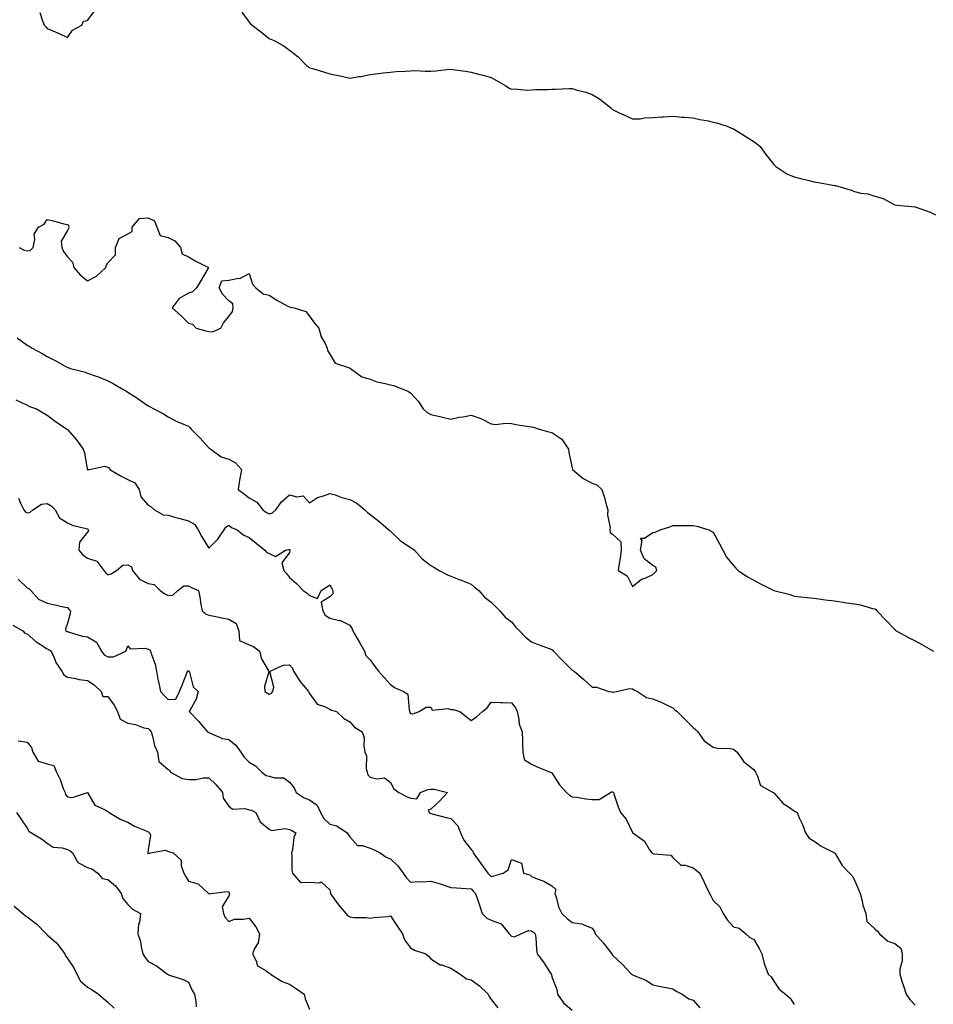
# Model space of a CAD drawing. Units: inches. Extents: x 920963 to 923603, y 7355978 to 7358618.
# Drawn here: x 922704 to 923157, y 7356897 to 7357385 of the extents above; entities that cross this region are included whole.
import ezdxf

# ---------------------------------------------------------------- set-up
doc = ezdxf.new("R2010")
doc.units = ezdxf.units.IN
doc.header["$MEASUREMENT"] = 0
doc.layers.add('Contour_92097355', color=7, linetype='Continuous', true_color=0xe5b610)

msp = doc.modelspace()

# ---------------------------------------------------------------- linework, layer by layer
at = {"layer": 'Contour_92097355'}
for points in [[(922714.37, 7357388.24, 3364), (922715.78, 7357384.19, 3364), (922716.52, 7357381.92, 3364), (922717.32, 7357381.19, 3364), (922718.05, 7357380.35, 3364), (922720.83, 7357379.14, 3364), (922724.01, 7357377.88, 3364), (922728.05, 7357375.86, 3364), (922730.55, 7357379.42, 3364), (922735.13, 7357381.92, 3364), (922736.03, 7357383.94, 3364), (922738.05, 7357384.36, 3364), (922741.29, 7357388.68, 3364)], [(922814.48, 7357388.35, 3364), (922818.05, 7357383.38, 3364), (922818.82, 7357382.69, 3364), (922819.53, 7357381.92, 3364), (922824.44, 7357378.31, 3364), (922828.05, 7357375.34, 3364), (922830.48, 7357374.35, 3364), (922834.92, 7357371.92, 3364), (922836.71, 7357370.57, 3364), (922838.05, 7357369.61, 3364), (922842.34, 7357366.21, 3364), (922846.57, 7357361.92, 3364), (922847.43, 7357361.3, 3364), (922848.05, 7357360.89, 3364), (922849.52, 7357360.45, 3364), (922855, 7357358.87, 3364), (922858.05, 7357357.9, 3364), (922863.01, 7357356.88, 3364), (922863.13, 7357356.84, 3364), (922868.05, 7357355.7, 3364), (922872.63, 7357356.5, 3364), (922873.42, 7357356.55, 3364), (922878.05, 7357357.55, 3364), (922881.98, 7357357.99, 3364), (922884.48, 7357358.35, 3364), (922888.05, 7357358.73, 3364), (922890.99, 7357358.98, 3364), (922895.36, 7357359.23, 3364), (922898.05, 7357359.41, 3364), (922900.53, 7357359.44, 3364), (922905.25, 7357359.12, 3364), (922908.05, 7357359.14, 3364), (922910.54, 7357359.43, 3364), (922916.09, 7357359.95, 3364), (922918.05, 7357360.17, 3364), (922920.13, 7357359.84, 3364), (922925.33, 7357359.2, 3364), (922928.05, 7357358.73, 3364), (922932.39, 7357357.58, 3364), (922933.44, 7357357.31, 3364), (922938.05, 7357356.01, 3364), (922940.7, 7357354.57, 3364), (922945.22, 7357351.92, 3364), (922946.85, 7357350.72, 3364), (922948.05, 7357350.2, 3364), (922949.61, 7357350.36, 3364), (922955.9, 7357349.76, 3364), (922958.05, 7357349.93, 3364), (922959.91, 7357350.06, 3364), (922966.22, 7357350.09, 3364), (922968.05, 7357350.22, 3364), (922969.71, 7357350.25, 3364), (922976.66, 7357350.53, 3364), (922978.05, 7357350.56, 3364), (922980.04, 7357349.94, 3364), (922984.95, 7357348.82, 3364), (922988.05, 7357347.56, 3364), (922991.69, 7357345.56, 3364), (922996.35, 7357341.92, 3364), (922997.22, 7357341.09, 3364), (922998.05, 7357340.15, 3364), (923001.36, 7357338.62, 3364), (923003.67, 7357337.54, 3364), (923008.05, 7357335.52, 3364), (923011.78, 7357335.65, 3364), (923013.9, 7357336.07, 3364), (923018.05, 7357336.18, 3364), (923022.62, 7357336.49, 3364), (923023.35, 7357336.62, 3364), (923028.05, 7357336.89, 3364), (923032.55, 7357336.42, 3364), (923033.57, 7357336.4, 3364), (923038.05, 7357335.99, 3364), (923041.45, 7357335.32, 3364), (923045.45, 7357334.52, 3364), (923048.05, 7357334, 3364), (923049.7, 7357333.57, 3364), (923054.87, 7357331.92, 3364), (923057.13, 7357331, 3364), (923058.05, 7357330.68, 3364), (923061.52, 7357328.45, 3364), (923063.37, 7357327.24, 3364), (923068.05, 7357324.42, 3364), (923069.49, 7357323.36, 3364), (923071.24, 7357321.92, 3364), (923074.05, 7357317.92, 3364), (923078.05, 7357312.89, 3364), (923078.51, 7357312.38, 3364), (923079.04, 7357311.92, 3364), (923084.5, 7357308.37, 3364), (923088.05, 7357306.88, 3364), (923091.91, 7357305.78, 3364), (923094.82, 7357305.15, 3364), (923098.05, 7357304.32, 3364), (923100.13, 7357303.99, 3364), (923107.31, 7357302.66, 3364), (923108.05, 7357302.54, 3364), (923108.62, 7357302.49, 3364), (923110.96, 7357301.92, 3364), (923116.41, 7357300.28, 3364), (923118.05, 7357299.5, 3364), (923121.19, 7357298.78, 3364), (923124.55, 7357298.42, 3364), (923128.05, 7357297.23, 3364), (923132.18, 7357296.05, 3364), (923136.08, 7357293.89, 3364), (923138.05, 7357293.03, 3364), (923138.99, 7357292.86, 3364), (923148.05, 7357291.92, 3364), (923155.41, 7357289.28, 3364), (923158.05, 7357288.05, 3364)], [(922704.22, 7357271.92, 3363), (922706.59, 7357270.46, 3363), (922708.05, 7357270.19, 3363), (922709.59, 7357270.38, 3363), (922711.01, 7357271.92, 3363), (922711.88, 7357275.75, 3363), (922711.58, 7357278.39, 3363), (922713.77, 7357281.92, 3363), (922716.57, 7357283.4, 3363), (922718.05, 7357285.66, 3363), (922721.15, 7357285.01, 3363), (922726.36, 7357283.61, 3363), (922728.05, 7357283.21, 3363), (922728.66, 7357282.53, 3363), (922728.68, 7357281.92, 3363), (922728.66, 7357281.31, 3363), (922728.05, 7357280.28, 3363), (922725, 7357274.97, 3363), (922725.35, 7357271.92, 3363), (922726.07, 7357269.94, 3363), (922728.05, 7357267.26, 3363), (922730.66, 7357264.53, 3363), (922731.32, 7357261.92, 3363), (922734.41, 7357258.28, 3363), (922738.05, 7357255.39, 3363), (922742.41, 7357257.56, 3363), (922747.1, 7357261.92, 3363), (922747.21, 7357262.75, 3363), (922748.05, 7357264.17, 3363), (922751.82, 7357268.15, 3363), (922751.87, 7357271.92, 3363), (922753.71, 7357276.26, 3363), (922758.05, 7357278.69, 3363), (922760.15, 7357279.82, 3363), (922760.19, 7357281.92, 3363), (922763.72, 7357286.25, 3363), (922768.05, 7357286.6, 3363), (922771.13, 7357285, 3363), (922772.34, 7357281.92, 3363), (922773.93, 7357277.8, 3363), (922778.05, 7357276.78, 3363), (922781.35, 7357275.22, 3363), (922784.15, 7357271.92, 3363), (922784.83, 7357268.7, 3363), (922788.05, 7357267.21, 3363), (922791.42, 7357265.29, 3363), (922797.95, 7357261.92, 3363), (922797.81, 7357261.67, 3363), (922794.26, 7357255.71, 3363), (922792.02, 7357251.92, 3363), (922790.09, 7357249.88, 3363), (922788.05, 7357249.24, 3363), (922783.34, 7357246.63, 3363), (922779.91, 7357241.92, 3363), (922784.23, 7357238.1, 3363), (922788.05, 7357234.42, 3363), (922789.96, 7357233.83, 3363), (922791.77, 7357231.92, 3363), (922796.66, 7357230.53, 3363), (922798.05, 7357230.18, 3363), (922799.89, 7357230.08, 3363), (922804.01, 7357231.92, 3363), (922805.42, 7357234.55, 3363), (922808.05, 7357237.71, 3363), (922809.81, 7357240.16, 3363), (922810.21, 7357241.92, 3363), (922810.08, 7357243.95, 3363), (922808.05, 7357245.41, 3363), (922804.92, 7357248.78, 3363), (922803.22, 7357251.92, 3363), (922804.57, 7357255.4, 3363), (922808.05, 7357255.71, 3363), (922812.77, 7357256.64, 3363), (922813.43, 7357256.54, 3363), (922818.05, 7357258.97, 3363), (922819.75, 7357253.62, 3363), (922821.35, 7357251.92, 3363), (922825, 7357248.87, 3363), (922828.05, 7357248.26, 3363), (922831.88, 7357245.75, 3363), (922837, 7357242.97, 3363), (922838.05, 7357242.37, 3363), (922838.42, 7357242.28, 3363), (922840.4, 7357241.92, 3363), (922846.19, 7357240.06, 3363), (922848.05, 7357237.8, 3363), (922850.48, 7357234.35, 3363), (922852.65, 7357231.92, 3363), (922853.81, 7357227.67, 3363), (922855.71, 7357224.26, 3363), (922856.74, 7357221.92, 3363), (922856.96, 7357220.83, 3363), (922858.05, 7357218.98, 3363), (922860.74, 7357214.61, 3363), (922867.75, 7357212.22, 3363), (922868.05, 7357212.05, 3363), (922868.12, 7357212, 3363), (922868.26, 7357211.92, 3363), (922873.93, 7357207.8, 3363), (922878.05, 7357206.55, 3363), (922881.39, 7357205.27, 3363), (922885.42, 7357204.55, 3363), (922888.05, 7357203.8, 3363), (922889.55, 7357203.42, 3363), (922893.45, 7357201.92, 3363), (922896.77, 7357200.64, 3363), (922898.05, 7357199.77, 3363), (922901.78, 7357195.65, 3363), (922904.35, 7357191.92, 3363), (922906.23, 7357190.1, 3363), (922908.05, 7357189.04, 3363), (922911.76, 7357188.22, 3363), (922913.85, 7357187.72, 3363), (922918.05, 7357186.81, 3363), (922922.19, 7357187.78, 3363), (922924.1, 7357187.97, 3363), (922928.05, 7357188.71, 3363), (922932.9, 7357187.07, 3363), (922933.15, 7357187.02, 3363), (922938.05, 7357184.47, 3363), (922940.29, 7357184.16, 3363), (922945.13, 7357184.84, 3363), (922948.05, 7357184.59, 3363), (922950.26, 7357184.13, 3363), (922956.75, 7357183.22, 3363), (922958.05, 7357182.98, 3363), (922958.91, 7357182.78, 3363), (922961.69, 7357181.92, 3363), (922966.62, 7357180.49, 3363), (922968.05, 7357180.17, 3363), (922973.02, 7357176.89, 3363), (922976.26, 7357171.92, 3363), (922976.47, 7357170.34, 3363), (922978.05, 7357162.64, 3363), (922978.23, 7357162.1, 3363), (922978.29, 7357161.92, 3363), (922983.52, 7357157.39, 3363), (922988.05, 7357155.09, 3363), (922990.36, 7357154.24, 3363), (922992.86, 7357151.92, 3363), (922994.08, 7357147.95, 3363), (922994.81, 7357145.16, 3363), (922995.76, 7357141.92, 3363), (922995.55, 7357139.42, 3363), (922996.94, 7357133.03, 3363), (922996.77, 7357131.92, 3363), (922996.87, 7357130.74, 3363), (922998.05, 7357129.84, 3363), (923002.23, 7357126.1, 3363), (923002.47, 7357121.92, 3363), (923001.94, 7357118.03, 3363), (923001.44, 7357115.31, 3363), (923000.96, 7357111.92, 3363), (923005.34, 7357109.21, 3363), (923008.05, 7357103.99, 3363), (923012.48, 7357107.49, 3363), (923014.22, 7357108.09, 3363), (923018.05, 7357109.91, 3363), (923019.12, 7357110.85, 3363), (923020, 7357111.92, 3363), (923019.6, 7357113.47, 3363), (923018.05, 7357114.28, 3363), (923013.76, 7357117.63, 3363), (923011.92, 7357121.92, 3363), (923012.82, 7357126.69, 3363), (923012.05, 7357127.92, 3363), (923013.94, 7357127.81, 3363), (923018.05, 7357130.7, 3363), (923019.18, 7357130.78, 3363), (923021.64, 7357131.92, 3363), (923026.46, 7357133.51, 3363), (923028.05, 7357134.17, 3363), (923030.31, 7357134.18, 3363), (923035.87, 7357134.1, 3363), (923038.05, 7357134.12, 3363), (923039.96, 7357133.83, 3363), (923045.9, 7357131.92, 3363), (923047.3, 7357131.17, 3363), (923048.05, 7357130.85, 3363), (923051.19, 7357125.06, 3363), (923052.77, 7357121.92, 3363), (923054.62, 7357118.49, 3363), (923058.05, 7357114.28, 3363), (923059.14, 7357113.01, 3363), (923060.3, 7357111.92, 3363), (923064.92, 7357108.79, 3363), (923068.05, 7357107.12, 3363), (923071.42, 7357105.3, 3363), (923078, 7357101.92, 3363), (923078.05, 7357101.9, 3363), (923078.08, 7357101.89, 3363), (923086.05, 7357099.92, 3363), (923088.05, 7357099.12, 3363), (923091.2, 7357098.77, 3363), (923094.61, 7357098.48, 3363), (923098.05, 7357098.08, 3363), (923102.46, 7357097.51, 3363), (923103.52, 7357097.39, 3363), (923108.05, 7357096.77, 3363), (923112.36, 7357096.23, 3363), (923114.1, 7357095.87, 3363), (923118.05, 7357095.29, 3363), (923120.98, 7357094.85, 3363), (923126.93, 7357093.04, 3363), (923128.05, 7357092.83, 3363), (923128.59, 7357092.46, 3363), (923129.11, 7357091.92, 3363), (923133.44, 7357087.31, 3363), (923138.05, 7357082.54, 3363), (923138.33, 7357082.2, 3363), (923138.64, 7357081.92, 3363), (923144.73, 7357078.6, 3363), (923148.05, 7357077.04, 3363), (923151.28, 7357075.15, 3363), (923157.17, 7357071.92, 3363)], [(922703.2, 7357227.07, 3362), (922708.05, 7357223.52, 3362), (922709.05, 7357222.92, 3362), (922710.61, 7357221.92, 3362), (922715.53, 7357219.4, 3362), (922718.05, 7357217.81, 3362), (922722, 7357215.87, 3362), (922726.93, 7357213.05, 3362), (922728.05, 7357212.43, 3362), (922728.46, 7357212.34, 3362), (922729.58, 7357211.92, 3362), (922736.35, 7357210.22, 3362), (922738.05, 7357209.55, 3362), (922741.76, 7357208.21, 3362), (922743.75, 7357207.62, 3362), (922748.05, 7357205.73, 3362), (922750.65, 7357204.52, 3362), (922754.89, 7357201.92, 3362), (922756.92, 7357200.79, 3362), (922758.05, 7357200.17, 3362), (922763, 7357196.97, 3362), (922763.06, 7357196.93, 3362), (922768.05, 7357193.43, 3362), (922769.04, 7357192.91, 3362), (922770.87, 7357191.92, 3362), (922775.66, 7357189.53, 3362), (922778.05, 7357187.96, 3362), (922781.9, 7357185.77, 3362), (922785.56, 7357184.41, 3362), (922788.05, 7357183.31, 3362), (922788.75, 7357182.62, 3362), (922789.35, 7357181.92, 3362), (922793.67, 7357177.55, 3362), (922798.05, 7357172.61, 3362), (922798.47, 7357172.34, 3362), (922799.04, 7357171.92, 3362), (922804.3, 7357168.17, 3362), (922808.05, 7357166.99, 3362), (922811.35, 7357165.22, 3362), (922814.35, 7357161.92, 3362), (922813.53, 7357157.4, 3362), (922813.31, 7357156.66, 3362), (922812.64, 7357151.92, 3362), (922815.71, 7357149.58, 3362), (922818.05, 7357147.92, 3362), (922821.87, 7357145.74, 3362), (922824.89, 7357141.92, 3362), (922826.67, 7357140.54, 3362), (922828.05, 7357139.89, 3362), (922829.6, 7357140.37, 3362), (922831.37, 7357141.92, 3362), (922834.09, 7357145.88, 3362), (922838.05, 7357149.26, 3362), (922841.7, 7357148.27, 3362), (922844.91, 7357148.78, 3362), (922848.05, 7357145.44, 3362), (922851.98, 7357147.99, 3362), (922854.91, 7357148.78, 3362), (922858.05, 7357150.04, 3362), (922860.69, 7357149.28, 3362), (922864.09, 7357147.96, 3362), (922868.05, 7357147.09, 3362), (922871.37, 7357145.23, 3362), (922875.36, 7357141.92, 3362), (922876.76, 7357140.63, 3362), (922878.05, 7357139.55, 3362), (922882.33, 7357136.2, 3362), (922887.36, 7357131.92, 3362), (922887.75, 7357131.62, 3362), (922888.05, 7357131.29, 3362), (922892.84, 7357126.71, 3362), (922893.96, 7357126, 3362), (922898.05, 7357123.25, 3362), (922898.94, 7357122.81, 3362), (922899.99, 7357121.92, 3362), (922903.79, 7357117.66, 3362), (922908.05, 7357114.4, 3362), (922909.66, 7357113.53, 3362), (922912.23, 7357111.92, 3362), (922915.99, 7357109.86, 3362), (922918.05, 7357108.99, 3362), (922922.9, 7357107.07, 3362), (922923.11, 7357106.99, 3362), (922928.05, 7357105.02, 3362), (922929.79, 7357103.66, 3362), (922931.88, 7357101.92, 3362), (922934.74, 7357098.61, 3362), (922938.05, 7357096.08, 3362), (922940.15, 7357094.02, 3362), (922942.3, 7357091.92, 3362), (922944.91, 7357088.78, 3362), (922948.05, 7357086.39, 3362), (922949.99, 7357083.86, 3362), (922951.95, 7357081.92, 3362), (922955, 7357078.87, 3362), (922958.05, 7357076.59, 3362), (922961.31, 7357075.18, 3362), (922966.78, 7357073.2, 3362), (922968.05, 7357072.7, 3362), (922968.51, 7357072.38, 3362), (922968.88, 7357071.92, 3362), (922973.32, 7357067.19, 3362), (922978.05, 7357062.43, 3362), (922978.46, 7357062.33, 3362), (922979.06, 7357061.92, 3362), (922983.96, 7357057.83, 3362), (922988.05, 7357053.98, 3362), (922990.14, 7357054.01, 3362), (922996.36, 7357051.92, 3362), (922997.84, 7357051.71, 3362), (922998.05, 7357051.65, 3362), (922998.37, 7357051.6, 3362), (923000.02, 7357051.92, 3362), (923006.54, 7357053.43, 3362), (923008.05, 7357053.17, 3362), (923008.85, 7357052.72, 3362), (923010.45, 7357051.92, 3362), (923015.01, 7357048.88, 3362), (923018.05, 7357048.25, 3362), (923022.59, 7357046.46, 3362), (923024.53, 7357045.44, 3362), (923028.05, 7357043.76, 3362), (923029.03, 7357042.89, 3362), (923030.07, 7357041.92, 3362), (923034.09, 7357037.96, 3362), (923038.05, 7357034.13, 3362), (923039.23, 7357033.09, 3362), (923040.31, 7357031.92, 3362), (923043.54, 7357027.41, 3362), (923048.05, 7357024.39, 3362), (923050.04, 7357023.91, 3362), (923056.36, 7357023.61, 3362), (923058.05, 7357023.31, 3362), (923058.87, 7357022.74, 3362), (923059.79, 7357021.92, 3362), (923063.21, 7357017.08, 3362), (923068.05, 7357013.32, 3362), (923068.65, 7357012.52, 3362), (923068.93, 7357011.92, 3362), (923070.01, 7357009.96, 3362), (923071.44, 7357005.31, 3362), (923077.71, 7357001.92, 3362), (923077.92, 7357001.79, 3362), (923078.05, 7357001.68, 3362), (923082.63, 7356996.5, 3362), (923084.87, 7356995.11, 3362), (923088.05, 7356992.88, 3362), (923088.67, 7356992.54, 3362), (923089.51, 7356991.92, 3362), (923090.58, 7356989.39, 3362), (923092.21, 7356986.08, 3362), (923093.65, 7356981.92, 3362), (923095.46, 7356979.33, 3362), (923098.05, 7356977.71, 3362), (923101.4, 7356975.27, 3362), (923107.79, 7356972.18, 3362), (923108.05, 7356972.04, 3362), (923108.12, 7356971.99, 3362), (923108.16, 7356971.92, 3362), (923108.37, 7356971.6, 3362), (923111.91, 7356965.78, 3362), (923115.44, 7356961.92, 3362), (923116.77, 7356960.64, 3362), (923118.05, 7356958.47, 3362), (923120.02, 7356953.89, 3362), (923120.75, 7356951.92, 3362), (923121.76, 7356948.21, 3362), (923122.19, 7356946.06, 3362), (923123.57, 7356941.92, 3362), (923124.08, 7356937.95, 3362), (923128.05, 7356934.31, 3362), (923129.38, 7356933.25, 3362), (923130.4, 7356931.92, 3362), (923134.43, 7356928.3, 3362), (923138.05, 7356927.03, 3362), (923140.9, 7356924.77, 3362), (923141.68, 7356921.92, 3362), (923141.54, 7356918.43, 3362), (923140.53, 7356914.4, 3362), (923140.37, 7356911.92, 3362), (923141.49, 7356908.48, 3362), (923142.29, 7356906.16, 3362), (923143.58, 7356901.92, 3362), (923145.43, 7356899.3, 3362), (923148.05, 7356896.61, 3362)], [(922702.47, 7357196.34, 3361), (922704.65, 7357195.32, 3361), (922708.05, 7357193.72, 3361), (922709.25, 7357193.12, 3361), (922712.82, 7357191.92, 3361), (922716.07, 7357189.94, 3361), (922718.05, 7357188.85, 3361), (922721.96, 7357185.83, 3361), (922727.79, 7357181.92, 3361), (922727.92, 7357181.79, 3361), (922728.05, 7357181.7, 3361), (922732.62, 7357176.49, 3361), (922735.88, 7357171.92, 3361), (922736.47, 7357170.34, 3361), (922737.87, 7357162.1, 3361), (922737.92, 7357161.92, 3361), (922738, 7357161.87, 3361), (922738.05, 7357161.87, 3361), (922738.11, 7357161.86, 3361), (922738.99, 7357161.92, 3361), (922746.42, 7357163.55, 3361), (922748.05, 7357163.05, 3361), (922748.8, 7357162.67, 3361), (922749.09, 7357161.92, 3361), (922754.71, 7357158.58, 3361), (922758.05, 7357156.97, 3361), (922761.43, 7357155.3, 3361), (922763.54, 7357151.92, 3361), (922764.51, 7357148.38, 3361), (922768.05, 7357144.15, 3361), (922769.59, 7357143.46, 3361), (922771.18, 7357141.92, 3361), (922775.5, 7357139.37, 3361), (922778.05, 7357139.21, 3361), (922781.8, 7357138.17, 3361), (922783.8, 7357137.67, 3361), (922788.05, 7357136.42, 3361), (922790.95, 7357134.82, 3361), (922792.8, 7357131.92, 3361), (922794.69, 7357128.56, 3361), (922798.05, 7357122.99, 3361), (922802.6, 7357127.37, 3361), (922805.65, 7357131.92, 3361), (922806.61, 7357133.36, 3361), (922808.05, 7357134.28, 3361), (922809.29, 7357133.15, 3361), (922812.21, 7357131.92, 3361), (922815.42, 7357129.3, 3361), (922818.05, 7357128.25, 3361), (922821.5, 7357125.37, 3361), (922825.9, 7357121.92, 3361), (922826.92, 7357120.79, 3361), (922828.05, 7357120.25, 3361), (922831.18, 7357118.79, 3361), (922836.02, 7357121.92, 3361), (922837.73, 7357122.24, 3361), (922838.05, 7357122.27, 3361), (922838.19, 7357122.06, 3361), (922838.21, 7357121.92, 3361), (922838.26, 7357121.71, 3361), (922838.05, 7357120.71, 3361), (922834.27, 7357115.7, 3361), (922835.34, 7357111.92, 3361), (922836.57, 7357110.43, 3361), (922838.05, 7357108.38, 3361), (922841.57, 7357105.44, 3361), (922844.81, 7357101.92, 3361), (922846.8, 7357100.67, 3361), (922848.05, 7357099.42, 3361), (922851.95, 7357098.02, 3361), (922853.84, 7357101.92, 3361), (922856.34, 7357103.63, 3361), (922858.05, 7357104.75, 3361), (922859.09, 7357102.97, 3361), (922859.53, 7357101.92, 3361), (922859.6, 7357100.36, 3361), (922858.05, 7357098.8, 3361), (922853.8, 7357096.18, 3361), (922854.57, 7357091.92, 3361), (922855.81, 7357089.68, 3361), (922858.05, 7357088.22, 3361), (922862.84, 7357087.13, 3361), (922863.29, 7357087.16, 3361), (922868.05, 7357084.73, 3361), (922869.15, 7357083.02, 3361), (922869.54, 7357081.92, 3361), (922871.41, 7357078.56, 3361), (922872.57, 7357076.44, 3361), (922875.18, 7357071.92, 3361), (922875.83, 7357069.7, 3361), (922878.05, 7357067.65, 3361), (922880.36, 7357064.23, 3361), (922882.1, 7357061.92, 3361), (922885.05, 7357058.92, 3361), (922888.05, 7357055.33, 3361), (922890.07, 7357053.94, 3361), (922894.52, 7357051.92, 3361), (922896.71, 7357050.58, 3361), (922897.3, 7357042.67, 3361), (922897.62, 7357041.92, 3361), (922897.68, 7357041.55, 3361), (922898.05, 7357041.09, 3361), (922899.17, 7357040.8, 3361), (922902.4, 7357041.92, 3361), (922905.82, 7357044.15, 3361), (922908.05, 7357044.11, 3361), (922908.83, 7357042.7, 3361), (922916.5, 7357043.47, 3361), (922918.05, 7357042.93, 3361), (922919.17, 7357043.04, 3361), (922922.48, 7357041.92, 3361), (922925.66, 7357039.53, 3361), (922928.05, 7357037.49, 3361), (922930.66, 7357039.31, 3361), (922933.67, 7357041.92, 3361), (922936.08, 7357043.89, 3361), (922938.05, 7357046.69, 3361), (922942.65, 7357046.52, 3361), (922943.48, 7357046.49, 3361), (922948.05, 7357046.33, 3361), (922950.01, 7357043.88, 3361), (922950.81, 7357041.92, 3361), (922951.69, 7357038.28, 3361), (922951.83, 7357035.7, 3361), (922953.34, 7357031.92, 3361), (922953.53, 7357027.4, 3361), (922953.53, 7357026.44, 3361), (922953.72, 7357021.92, 3361), (922954.38, 7357018.25, 3361), (922958.05, 7357015.9, 3361), (922960.72, 7357014.59, 3361), (922967.21, 7357011.92, 3361), (922967.89, 7357011.77, 3361), (922968.05, 7357011.63, 3361), (922971.8, 7357005.68, 3361), (922975.34, 7357001.92, 3361), (922976.75, 7357000.62, 3361), (922978.05, 7356999.78, 3361), (922980.41, 7356999.56, 3361), (922984.86, 7356998.72, 3361), (922988.05, 7356998.47, 3361), (922991.54, 7356998.44, 3361), (922997.1, 7357001.92, 3361), (922997.74, 7357002.23, 3361), (922998.05, 7357002.25, 3361), (922998.28, 7357002.15, 3361), (922998.54, 7357001.92, 3361), (922998.82, 7357001.15, 3361), (923000.87, 7356994.74, 3361), (923002.07, 7356991.92, 3361), (923004.88, 7356988.75, 3361), (923008.05, 7356981.99, 3361), (923008.08, 7356981.95, 3361), (923008.14, 7356981.92, 3361), (923013.98, 7356977.85, 3361), (923016.45, 7356973.52, 3361), (923017.54, 7356971.92, 3361), (923017.84, 7356971.71, 3361), (923018.05, 7356971.63, 3361), (923018.52, 7356971.45, 3361), (923026.94, 7356970.81, 3361), (923028.05, 7356969.61, 3361), (923032, 7356965.87, 3361), (923034.12, 7356965.85, 3361), (923038.05, 7356964.56, 3361), (923039.62, 7356963.49, 3361), (923041.3, 7356961.92, 3361), (923043.55, 7356957.42, 3361), (923044.39, 7356955.58, 3361), (923046.11, 7356951.92, 3361), (923046.8, 7356950.67, 3361), (923048.05, 7356948.39, 3361), (923051.32, 7356945.19, 3361), (923052.95, 7356941.92, 3361), (923054.87, 7356938.74, 3361), (923058.05, 7356935.33, 3361), (923060.79, 7356934.66, 3361), (923064.21, 7356931.92, 3361), (923066.22, 7356930.09, 3361), (923068.05, 7356929.03, 3361), (923070.78, 7356924.66, 3361), (923072.01, 7356921.92, 3361), (923073.29, 7356917.16, 3361), (923073.65, 7356916.32, 3361), (923075.16, 7356911.92, 3361), (923076.72, 7356910.59, 3361), (923078.05, 7356908.43, 3361), (923080.65, 7356904.52, 3361), (923083.83, 7356901.92, 3361), (923086.16, 7356900.03, 3361), (923088.05, 7356896.95, 3361)], [(922703.76, 7357147.63, 3360), (922704.78, 7357145.19, 3360), (922706.49, 7357141.92, 3360), (922707.18, 7357141.05, 3360), (922708.05, 7357140.46, 3360), (922709.45, 7357140.52, 3360), (922710.94, 7357141.92, 3360), (922715.19, 7357144.78, 3360), (922718.05, 7357144.97, 3360), (922719.95, 7357143.82, 3360), (922722.05, 7357141.92, 3360), (922724.07, 7357137.94, 3360), (922728.05, 7357135.42, 3360), (922730.42, 7357134.29, 3360), (922737.29, 7357132.68, 3360), (922738.05, 7357132.42, 3360), (922738.32, 7357132.19, 3360), (922738.39, 7357131.92, 3360), (922738.48, 7357131.48, 3360), (922738.05, 7357130.83, 3360), (922734.06, 7357125.92, 3360), (922733.65, 7357121.92, 3360), (922735.72, 7357119.58, 3360), (922738.05, 7357117.98, 3360), (922742.6, 7357116.47, 3360), (922746.08, 7357111.92, 3360), (922746.94, 7357110.81, 3360), (922748.05, 7357109.74, 3360), (922749.74, 7357110.23, 3360), (922752.3, 7357111.92, 3360), (922755.54, 7357114.43, 3360), (922758.05, 7357114.61, 3360), (922759.77, 7357113.64, 3360), (922760.27, 7357111.92, 3360), (922763.74, 7357107.61, 3360), (922768.05, 7357105.45, 3360), (922771.08, 7357104.95, 3360), (922773.93, 7357101.92, 3360), (922776.39, 7357100.26, 3360), (922778.05, 7357099.39, 3360), (922780.31, 7357099.66, 3360), (922782.76, 7357101.92, 3360), (922785.74, 7357104.23, 3360), (922788.05, 7357104.19, 3360), (922789.54, 7357103.41, 3360), (922792.99, 7357101.92, 3360), (922793.86, 7357097.73, 3360), (922794.07, 7357095.9, 3360), (922794.78, 7357091.92, 3360), (922796.46, 7357090.33, 3360), (922798.05, 7357089.73, 3360), (922800.81, 7357089.16, 3360), (922804.6, 7357088.47, 3360), (922808.05, 7357087.7, 3360), (922811.74, 7357085.6, 3360), (922813.05, 7357081.92, 3360), (922813.29, 7357077.16, 3360), (922818.05, 7357075.09, 3360), (922820.31, 7357074.18, 3360), (922823.22, 7357071.92, 3360), (922824.19, 7357068.06, 3360), (922827.51, 7357062.46, 3360), (922827.75, 7357061.92, 3360), (922827.78, 7357061.65, 3360), (922825.65, 7357054.32, 3360), (922825.78, 7357051.92, 3360), (922827.19, 7357051.06, 3360), (922828.05, 7357050.67, 3360), (922829.04, 7357050.93, 3360), (922829.77, 7357051.92, 3360), (922830.26, 7357054.13, 3360), (922828.28, 7357061.69, 3360), (922828.49, 7357061.92, 3360), (922834.95, 7357065.02, 3360), (922838.05, 7357065.12, 3360), (922839.53, 7357063.4, 3360), (922840.11, 7357061.92, 3360), (922843.22, 7357057.09, 3360), (922844.86, 7357055.11, 3360), (922847.43, 7357051.92, 3360), (922847.6, 7357051.47, 3360), (922848.05, 7357050.92, 3360), (922851.79, 7357045.65, 3360), (922855.42, 7357044.55, 3360), (922858.05, 7357043.17, 3360), (922858.85, 7357042.72, 3360), (922861.4, 7357041.92, 3360), (922864.8, 7357038.67, 3360), (922868.05, 7357036.86, 3360), (922870.34, 7357034.21, 3360), (922874.16, 7357031.92, 3360), (922875.05, 7357028.92, 3360), (922874.9, 7357025.07, 3360), (922875.45, 7357021.92, 3360), (922876.18, 7357020.05, 3360), (922876.14, 7357013.83, 3360), (922876.56, 7357011.92, 3360), (922876.84, 7357010.71, 3360), (922878.05, 7357009.52, 3360), (922881.31, 7357008.66, 3360), (922885.2, 7357009.07, 3360), (922888.05, 7357006.85, 3360), (922889.75, 7357003.62, 3360), (922892.29, 7357001.92, 3360), (922896.06, 7356999.93, 3360), (922898.05, 7356999.08, 3360), (922901.21, 7356998.76, 3360), (922903.05, 7357001.92, 3360), (922906.62, 7357003.35, 3360), (922908.05, 7357003.5, 3360), (922909.68, 7357003.55, 3360), (922916.44, 7357001.92, 3360), (922912.44, 7356997.53, 3360), (922908.05, 7356993.57, 3360), (922906.78, 7356993.19, 3360), (922907.32, 7356991.92, 3360), (922907.71, 7356991.58, 3360), (922908.05, 7356991.43, 3360), (922908.71, 7356991.26, 3360), (922915.7, 7356989.57, 3360), (922918.05, 7356988.92, 3360), (922921.43, 7356985.3, 3360), (922922.84, 7356981.92, 3360), (922924.42, 7356978.29, 3360), (922928.05, 7356973.68, 3360), (922928.89, 7356972.76, 3360), (922929.03, 7356971.92, 3360), (922932.06, 7356967.91, 3360), (922932.92, 7356966.79, 3360), (922936.42, 7356961.92, 3360), (922937.19, 7356961.06, 3360), (922938.05, 7356960.32, 3360), (922939.34, 7356960.63, 3360), (922943.88, 7356961.92, 3360), (922946.41, 7356963.56, 3360), (922948.05, 7356968.74, 3360), (922953.05, 7356966.92, 3360), (922954.09, 7356961.92, 3360), (922957.21, 7356961.08, 3360), (922958.05, 7356960.33, 3360), (922960.86, 7356959.11, 3360), (922964.06, 7356957.93, 3360), (922968.05, 7356955.73, 3360), (922970, 7356953.88, 3360), (922969.57, 7356951.92, 3360), (922970.36, 7356949.61, 3360), (922971.31, 7356945.18, 3360), (922972.99, 7356941.92, 3360), (922975.61, 7356939.48, 3360), (922978.05, 7356937.51, 3360), (922982.96, 7356936.83, 3360), (922983.53, 7356936.44, 3360), (922988.05, 7356934.63, 3360), (922989.23, 7356933.09, 3360), (922989.57, 7356931.92, 3360), (922993.55, 7356927.42, 3360), (922996.56, 7356923.41, 3360), (922997.7, 7356921.92, 3360), (922997.84, 7356921.71, 3360), (922998.05, 7356921.34, 3360), (923002.92, 7356916.79, 3360), (923007.58, 7356911.92, 3360), (923007.85, 7356911.72, 3360), (923008.05, 7356911.55, 3360), (923008.77, 7356911.2, 3360), (923014.93, 7356908.8, 3360), (923018.05, 7356906.63, 3360), (923021.95, 7356905.82, 3360), (923024.62, 7356905.35, 3360), (923028.05, 7356904.66, 3360), (923029.68, 7356903.54, 3360), (923032.58, 7356901.92, 3360), (923035.84, 7356899.71, 3360), (923038.05, 7356898.94, 3360), (923041.42, 7356895.29, 3360)], [(922703.72, 7357107.59, 3359), (922708.05, 7357103.2, 3359), (922709, 7357102.86, 3359), (922709.95, 7357101.92, 3359), (922713.81, 7357097.68, 3359), (922718.05, 7357095.59, 3359), (922721.19, 7357095.06, 3359), (922726.1, 7357093.87, 3359), (922728.05, 7357093.5, 3359), (922728.84, 7357092.71, 3359), (922729.6, 7357091.92, 3359), (922729.39, 7357090.58, 3359), (922728.05, 7357085.63, 3359), (922727.05, 7357082.92, 3359), (922727.21, 7357081.92, 3359), (922727.82, 7357081.69, 3359), (922728.05, 7357081.56, 3359), (922728.51, 7357081.45, 3359), (922735.52, 7357079.39, 3359), (922738.05, 7357078.92, 3359), (922742.53, 7357076.4, 3359), (922744.96, 7357071.92, 3359), (922746.22, 7357070.09, 3359), (922748.05, 7357069, 3359), (922750.89, 7357069.08, 3359), (922757.05, 7357071.92, 3359), (922757.31, 7357072.66, 3359), (922758.05, 7357074.45, 3359), (922759.12, 7357072.99, 3359), (922766.54, 7357073.43, 3359), (922768.05, 7357072.92, 3359), (922768.65, 7357072.52, 3359), (922769.3, 7357071.92, 3359), (922769.71, 7357070.25, 3359), (922771.52, 7357065.39, 3359), (922772.16, 7357061.92, 3359), (922773.1, 7357056.97, 3359), (922773.13, 7357056.83, 3359), (922774.17, 7357051.92, 3359), (922776.01, 7357049.88, 3359), (922778.05, 7357048, 3359), (922781.78, 7357048.19, 3359), (922783.66, 7357051.92, 3359), (922784.88, 7357055.09, 3359), (922787.19, 7357061.06, 3359), (922787.52, 7357061.92, 3359), (922787.78, 7357062.19, 3359), (922788.05, 7357062.21, 3359), (922788.22, 7357062.09, 3359), (922788.29, 7357061.92, 3359), (922788.5, 7357061.47, 3359), (922790.34, 7357054.21, 3359), (922792.9, 7357051.92, 3359), (922791.84, 7357048.13, 3359), (922788.68, 7357042.55, 3359), (922788.4, 7357041.92, 3359), (922793.18, 7357037.05, 3359), (922794.55, 7357035.42, 3359), (922797.54, 7357031.92, 3359), (922797.9, 7357031.77, 3359), (922798.05, 7357031.61, 3359), (922798.47, 7357031.5, 3359), (922804.84, 7357028.71, 3359), (922808.05, 7357028.17, 3359), (922811.43, 7357025.3, 3359), (922813.91, 7357021.92, 3359), (922815.55, 7357019.42, 3359), (922818.05, 7357016.92, 3359), (922821.27, 7357015.14, 3359), (922824.35, 7357011.92, 3359), (922826.5, 7357010.37, 3359), (922828.05, 7357010.02, 3359), (922830.79, 7357009.18, 3359), (922835.33, 7357009.2, 3359), (922838.05, 7357006.99, 3359), (922840.33, 7357004.2, 3359), (922841.46, 7357001.92, 3359), (922845.39, 7356999.26, 3359), (922848.05, 7356998.27, 3359), (922851.78, 7356995.65, 3359), (922853.4, 7356991.92, 3359), (922855.17, 7356989.04, 3359), (922858.05, 7356986.21, 3359), (922861.56, 7356985.42, 3359), (922866.71, 7356981.92, 3359), (922867.19, 7356981.06, 3359), (922868.05, 7356979.86, 3359), (922871.83, 7356975.7, 3359), (922874.28, 7356975.69, 3359), (922878.05, 7356974.38, 3359), (922879.77, 7356973.64, 3359), (922883.05, 7356971.92, 3359), (922885.9, 7356969.77, 3359), (922888.05, 7356968.94, 3359), (922891.75, 7356965.62, 3359), (922894.47, 7356961.92, 3359), (922895.94, 7356959.81, 3359), (922898.05, 7356957.44, 3359), (922902.22, 7356957.75, 3359), (922903.79, 7356957.66, 3359), (922908.05, 7356957.9, 3359), (922912.79, 7356956.66, 3359), (922913.66, 7356956.31, 3359), (922918.05, 7356954.87, 3359), (922920.78, 7356954.65, 3359), (922925.66, 7356954.31, 3359), (922928.05, 7356954.12, 3359), (922929.09, 7356952.96, 3359), (922930.3, 7356951.92, 3359), (922931.36, 7356948.61, 3359), (922932.25, 7356946.13, 3359), (922933.46, 7356941.92, 3359), (922935.82, 7356939.69, 3359), (922938.05, 7356938.57, 3359), (922943.01, 7356936.88, 3359), (922946.98, 7356931.92, 3359), (922947.43, 7356931.3, 3359), (922948.05, 7356930.74, 3359), (922949.58, 7356930.39, 3359), (922952.73, 7356931.92, 3359), (922956.44, 7356933.53, 3359), (922958.05, 7356933.44, 3359), (922958.89, 7356932.76, 3359), (922959.82, 7356931.92, 3359), (922960.1, 7356929.87, 3359), (922960.42, 7356924.29, 3359), (922960.81, 7356921.92, 3359), (922963.91, 7356917.78, 3359), (922967.13, 7356912.84, 3359), (922967.75, 7356911.92, 3359), (922967.8, 7356911.67, 3359), (922968.05, 7356910.63, 3359), (922970.5, 7356904.36, 3359), (922970.81, 7356901.92, 3359), (922973.81, 7356897.68, 3359), (922978.05, 7356894.03, 3359)], [(922700.96, 7357084.83, 3358), (922706.01, 7357081.92, 3358), (922706.91, 7357080.78, 3358), (922708.05, 7357080.51, 3358), (922712.63, 7357076.51, 3358), (922714.78, 7357075.19, 3358), (922718.05, 7357073.03, 3358), (922718.82, 7357072.69, 3358), (922720.09, 7357071.92, 3358), (922721.67, 7357068.3, 3358), (922722.34, 7357066.21, 3358), (922725.24, 7357061.92, 3358), (922726.35, 7357060.22, 3358), (922728.05, 7357059.07, 3358), (922731.4, 7357058.56, 3358), (922733.93, 7357057.8, 3358), (922738.05, 7357057.38, 3358), (922741.34, 7357055.21, 3358), (922744.7, 7357051.92, 3358), (922745.56, 7357049.43, 3358), (922748.05, 7357049.44, 3358), (922751.23, 7357045.1, 3358), (922752.8, 7357041.92, 3358), (922754.26, 7357038.13, 3358), (922758.05, 7357036.19, 3358), (922761.75, 7357035.62, 3358), (922765.98, 7357033.99, 3358), (922768.05, 7357033.51, 3358), (922768.88, 7357032.75, 3358), (922769.56, 7357031.92, 3358), (922770.27, 7357029.71, 3358), (922771.23, 7357025.1, 3358), (922772.61, 7357021.92, 3358), (922773.32, 7357017.19, 3358), (922778.05, 7357013.26, 3358), (922778.88, 7357012.75, 3358), (922779.21, 7357011.92, 3358), (922784.93, 7357008.8, 3358), (922788.05, 7357008.27, 3358), (922791.71, 7357008.26, 3358), (922795.23, 7357009.1, 3358), (922798.05, 7357009.09, 3358), (922801.76, 7357005.63, 3358), (922804.81, 7357001.92, 3358), (922805.16, 7356999.03, 3358), (922808.05, 7356995.12, 3358), (922809.77, 7356993.64, 3358), (922816.01, 7356993.96, 3358), (922818.05, 7356993.36, 3358), (922819.28, 7356993.15, 3358), (922821.35, 7356991.92, 3358), (922823.49, 7356987.36, 3358), (922828.05, 7356983.66, 3358), (922829.21, 7356983.08, 3358), (922835.95, 7356984.03, 3358), (922838.05, 7356983.6, 3358), (922839.25, 7356983.11, 3358), (922841.29, 7356981.92, 3358), (922840.3, 7356979.67, 3358), (922839.53, 7356973.4, 3358), (922839.11, 7356971.92, 3358), (922839.29, 7356970.68, 3358), (922839.31, 7356963.18, 3358), (922839.56, 7356961.92, 3358), (922843.49, 7356957.36, 3358), (922848.05, 7356957.48, 3358), (922852.9, 7356957.07, 3358), (922853.84, 7356957.71, 3358), (922858.05, 7356953.7, 3358), (922858.4, 7356952.27, 3358), (922858.28, 7356951.92, 3358), (922858.89, 7356951.08, 3358), (922862.33, 7356946.2, 3358), (922866.04, 7356941.92, 3358), (922867.01, 7356940.87, 3358), (922868.05, 7356940.26, 3358), (922869.93, 7356940.03, 3358), (922876.05, 7356939.92, 3358), (922878.05, 7356939.61, 3358), (922879.93, 7356940.04, 3358), (922886.64, 7356940.51, 3358), (922888.05, 7356940.76, 3358), (922891.65, 7356935.53, 3358), (922893.99, 7356931.92, 3358), (922895.01, 7356928.88, 3358), (922898.05, 7356924.95, 3358), (922899.96, 7356923.83, 3358), (922905.55, 7356921.92, 3358), (922906.87, 7356920.74, 3358), (922908.05, 7356919.43, 3358), (922912.72, 7356916.59, 3358), (922913.51, 7356916.46, 3358), (922918.05, 7356914.9, 3358), (922919.89, 7356913.76, 3358), (922922.71, 7356911.92, 3358), (922925.79, 7356909.66, 3358), (922928.05, 7356909.04, 3358), (922932.23, 7356906.1, 3358), (922936.55, 7356901.92, 3358), (922937.02, 7356900.89, 3358), (922938.05, 7356899.31, 3358), (922941.37, 7356895.24, 3358)], [(922703.68, 7357027.55, 3357), (922708.05, 7357026.87, 3357), (922710.23, 7357024.1, 3357), (922710.87, 7357021.92, 3357), (922713.52, 7357017.39, 3357), (922718.05, 7357016.12, 3357), (922721.38, 7357015.25, 3357), (922722.68, 7357011.92, 3357), (922724.42, 7357008.29, 3357), (922726.03, 7357003.93, 3357), (922726.87, 7357001.92, 3357), (922727.07, 7357000.94, 3357), (922728.05, 7356999.68, 3357), (922730.62, 7356999.34, 3357), (922738.04, 7357001.91, 3357), (922738.05, 7357001.9, 3357), (922741.72, 7356995.59, 3357), (922746.68, 7356993.29, 3357), (922748.05, 7356992.42, 3357), (922748.39, 7356992.26, 3357), (922748.82, 7356991.92, 3357), (922754.57, 7356988.44, 3357), (922758.05, 7356987.19, 3357), (922761.35, 7356985.22, 3357), (922767.13, 7356982.85, 3357), (922768.05, 7356982.41, 3357), (922768.38, 7356982.25, 3357), (922768.69, 7356981.92, 3357), (922769.26, 7356980.71, 3357), (922768.05, 7356973.45, 3357), (922767.92, 7356972.05, 3357), (922767.95, 7356971.92, 3357), (922767.98, 7356971.85, 3357), (922768.05, 7356971.58, 3357), (922768.23, 7356971.74, 3357), (922769.3, 7356971.92, 3357), (922776.61, 7356973.36, 3357), (922778.05, 7356972.72, 3357), (922778.62, 7356972.49, 3357), (922780.42, 7356971.92, 3357), (922784.45, 7356968.32, 3357), (922784.45, 7356965.52, 3357), (922785.69, 7356961.92, 3357), (922786.57, 7356960.44, 3357), (922788.05, 7356957.89, 3357), (922792.78, 7356956.65, 3357), (922797.96, 7356951.92, 3357), (922798.01, 7356951.88, 3357), (922798.05, 7356951.85, 3357), (922798.24, 7356951.73, 3357), (922799.14, 7356951.92, 3357), (922807.17, 7356952.8, 3357), (922808.05, 7356952.65, 3357), (922808.26, 7356952.13, 3357), (922808.27, 7356951.92, 3357), (922808.38, 7356951.59, 3357), (922808.05, 7356950.62, 3357), (922804.65, 7356945.32, 3357), (922805.38, 7356941.92, 3357), (922806.15, 7356940.02, 3357), (922808.05, 7356937.99, 3357), (922810.84, 7356939.13, 3357), (922815.19, 7356939.06, 3357), (922818.05, 7356939.69, 3357), (922821.44, 7356935.31, 3357), (922823.24, 7356931.92, 3357), (922822.53, 7356927.44, 3357), (922820.72, 7356924.59, 3357), (922819.7, 7356921.92, 3357), (922821.52, 7356918.46, 3357), (922822.17, 7356916.03, 3357), (922826.32, 7356913.65, 3357), (922828.05, 7356912.36, 3357), (922828.3, 7356912.17, 3357), (922828.75, 7356911.92, 3357), (922834.38, 7356908.25, 3357), (922838.05, 7356906.98, 3357), (922841.08, 7356904.95, 3357), (922845.28, 7356901.92, 3357), (922845.77, 7356899.64, 3357), (922848.05, 7356894.56, 3357)], [(922702.79, 7356991.92, 3356), (922705.03, 7356988.9, 3356), (922708.05, 7356984.19, 3356), (922708.91, 7356982.78, 3356), (922710.31, 7356981.92, 3356), (922715.14, 7356979.01, 3356), (922718.05, 7356976.83, 3356), (922720.92, 7356974.79, 3356), (922725.44, 7356974.53, 3356), (922728.05, 7356973.7, 3356), (922729.29, 7356973.16, 3356), (922730.56, 7356971.92, 3356), (922733.3, 7356967.18, 3356), (922738.05, 7356964.72, 3356), (922740.16, 7356964.03, 3356), (922743.05, 7356961.92, 3356), (922745.35, 7356959.22, 3356), (922748.05, 7356958.75, 3356), (922751.83, 7356955.7, 3356), (922754.69, 7356951.92, 3356), (922755.56, 7356949.43, 3356), (922758.05, 7356946.38, 3356), (922760.3, 7356944.17, 3356), (922764.24, 7356941.92, 3356), (922763.69, 7356937.56, 3356), (922763.33, 7356936.64, 3356), (922763.02, 7356931.92, 3356), (922764.23, 7356928.1, 3356), (922764.57, 7356925.4, 3356), (922765.39, 7356921.92, 3356), (922766.39, 7356920.26, 3356), (922768.05, 7356918.17, 3356), (922772.19, 7356916.06, 3356), (922777.66, 7356911.92, 3356), (922777.89, 7356911.76, 3356), (922778.05, 7356911.6, 3356), (922778.57, 7356911.4, 3356), (922785.38, 7356909.26, 3356), (922788.05, 7356907.97, 3356), (922789.93, 7356903.8, 3356), (922791.02, 7356901.92, 3356), (922791.68, 7356898.29, 3356), (922791.8, 7356895.66, 3356)], [(922701.63, 7356945.5, 3355), (922705.95, 7356941.92, 3355), (922707.15, 7356941.02, 3355), (922708.05, 7356940.33, 3355), (922712.83, 7356936.7, 3355), (922717.5, 7356931.92, 3355), (922717.77, 7356931.64, 3355), (922718.05, 7356931.4, 3355), (922722.76, 7356927.21, 3355), (922723.07, 7356926.94, 3355), (922723.16, 7356926.82, 3355), (922726.7, 7356921.92, 3355), (922727.05, 7356920.93, 3355), (922728.05, 7356919.61, 3355), (922731.23, 7356915.1, 3355), (922732.67, 7356911.92, 3355), (922734.52, 7356908.39, 3355), (922738.05, 7356905.38, 3355), (922740.27, 7356904.14, 3355), (922743.43, 7356901.92, 3355), (922745.9, 7356899.77, 3355), (922748.05, 7356898.06, 3355), (922751.24, 7356895.12, 3355)]]:
    msp.add_polyline3d(points, dxfattribs=at)

doc.saveas('drawing.dxf')
